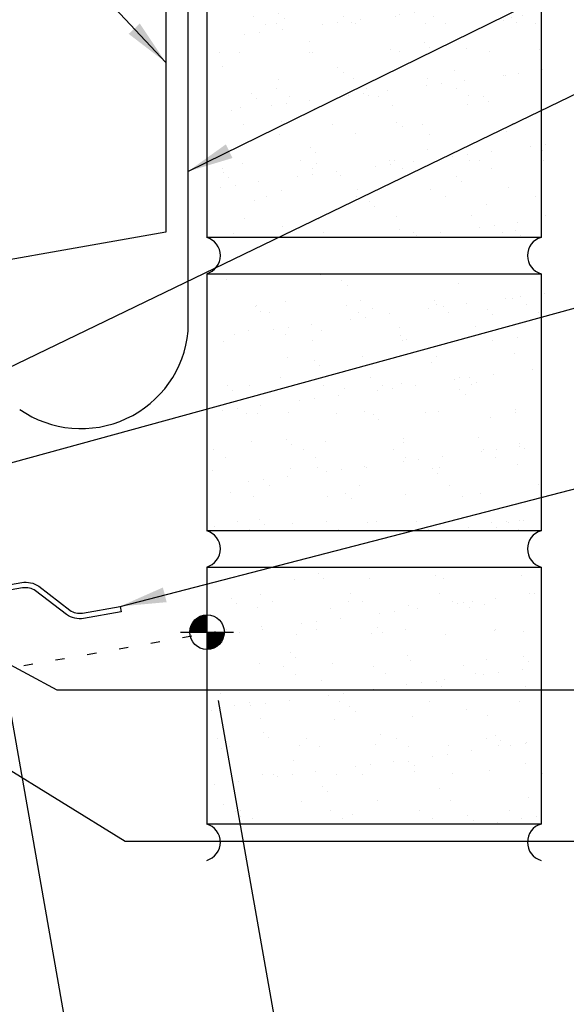
# Model space of a CAD drawing. Units: inches. Extents: x -1 to 189, y 5 to 93.
# Drawn here: x 19 to 25, y 13 to 23 of the extents above; entities that cross this region are included whole.
import ezdxf

# ---------------------------------------------------------------- set-up
doc = ezdxf.new("R2010")
doc.units = ezdxf.units.IN
doc.header["$MEASUREMENT"] = 0
doc.linetypes.add('DOT', pattern=[0.25, 0, -0.25])
for name, color, linetype in [('DIM', 2, 'Continuous'), ('MEMBRANE', 7, 'Continuous'), ('SECTION', 11, 'Continuous'), ('STLA', 10, 'Continuous'), ('TEXT', 2, 'Continuous'), ('TRIM', 6, 'Continuous'), ('WALL', 9, 'Continuous')]:
    doc.layers.add(name, color=color, linetype=linetype)
doc.styles.add('TEXT', font='SIMPLEX', dxfattribs={"width": 0.75, "height": 6})
doc.styles.add('TEXT1', font='ROMANS.shx', dxfattribs={"width": 0.75, "height": 0.375})
doc.dimstyles.new('DETAIL', dxfattribs={"dimscale": 4, "dimtxt": 0.375, "dimasz": 0.0625, "dimexe": 0.0625, "dimexo": 0.125, "dimgap": 0.0625, "dimtad": 1, "dimdec": 4, "dimzin": 3, "dimdsep": 46, "dimlunit": 4, "dimtxsty": 'TEXT1', "dimblk": 'ARCHTICK', "dimcen": 0.0625, "dimclrd": 7, "dimclre": 7, "dimclrt": 2, "dimadec": 0, "dimazin": 0, "dimtfac": 0.59375, "dimtdec": 4, "dimtmove": 0, "dimatfit": 3, "dimfxl": 0, "dimfrac": 2, "dimtolj": 1, "dimtzin": 3, "dimarcsym": 0})
doc.dimstyles.new('DETAIL$7', dxfattribs={"dimscale": 4, "dimtxt": 6, "dimasz": 0.125, "dimexe": 0.0625, "dimexo": 0.125, "dimgap": 0.0625, "dimtad": 1, "dimdec": 5, "dimzin": 3, "dimdsep": 46, "dimlunit": 4, "dimtxsty": 'TEXT', "dimblk": 'ARCHTICK', "dimcen": 0.0625, "dimclrd": 7, "dimclre": 7, "dimclrt": 2, "dimadec": 0, "dimazin": 0, "dimtfac": 0.666667, "dimtdec": 5, "dimtmove": 0, "dimatfit": 3, "dimfxl": 0, "dimfrac": 2, "dimtolj": 1, "dimtzin": 3, "dimarcsym": 0})

# ---------------------------------------------------------------- blocks, each defined once
blk = doc.blocks.new('_ArchTick')
at = {"color": 0, "linetype": 'ByBlock', "const_width": 0.15}
blk.add_lwpolyline([(-0.5, -0.5), (0.5, 0.5)], dxfattribs=at)
blk = doc.blocks.new('*D22')
at = {"layer": 'DEFPOINTS', "color": 0}
for p in [(18.716, 17.345), (13.146, 8.227), (20.55, 6.94)]:
    blk.add_point(p, dxfattribs=at)
at = {"layer": 'DIM', "color": 7, "lineweight": -2}
for p, q in [((18.802, 16.852), (20.594, 6.693)), ((13.233, 7.735), (13.633, 5.466)), ((13.589, 5.712), (20.55, 6.94))]:
    blk.add_line(p, q, dxfattribs=at)
at = {"layer": 'DIM', "color": 7, "lineweight": -2, "xscale": 0.25, "yscale": 0.25, "zscale": 0.25}
for p, rotation in [((20.55, 6.94), 9.99999999999999), ((13.589, 5.712), 190)]:
    blk.add_blockref('_ArchTick', p, dxfattribs=dict(at, rotation=rotation))
at = {"layer": 'DIM', "color": 2, "insert": (16.988, 6.792), "char_height": 0.375, "attachment_point": 5, "rotation": 10, "style": 'TEXT1'}
blk.add_mtext('\\A1;7"', dxfattribs=at)
blk = doc.blocks.new('wp')
at = {"layer": 'SECTION'}
for p, q in [((0, -0.0958), (0, 0.0958)), ((-0.0958, 0), (0.0958, 0))]:
    blk.add_line(p, q, dxfattribs=at)
at = {"layer": 'SECTION', "const_width": 0.0625}
for points in [[(0, 0.0312, 0.414214), (-0.0312, 0, 1)], [(0, -0.0312, 0.414214), (0.0312, 0, 1)]]:
    blk.add_lwpolyline(points, format="xyb", dxfattribs=at)
at = {"layer": 'SECTION'}
blk.add_circle((0, 0), 0.0625, dxfattribs=at)

msp = doc.modelspace()

# ---------------------------------------------------------------- hatches: boundary and pattern name
at = {"layer": 'WALL'}
h = msp.add_hatch(dxfattribs=at)
h.set_pattern_fill('AR-SAND', color=256, scale=0.3125, style=0)
h.set_pattern_definition([(37.5, (-8.13957, -0.88375), (-0.0196854, 0.6021324), [0, -0.475, 0, -0.53125, 0, -0.5078125]), (7.5, (-8.1396, -0.88375), (0.553055, 0.88192), [0, -0.25625, 0, -0.428125, 0, -0.1640625]), (327.5, (-8.52394, -0.88375), (0.9731693, 0.0017685), [0, -0.15625, 0, -0.5625, 0, -0.734375]), (317.5, (-8.5239, -0.88375), (0.939415, 0.274274), [0, -0.078125, 0, -0.36875, 0, -0.421875])])
h.paths.add_polyline_path([(24.77405, 30.19441), (21.14905, 30.19441), (21.14905, 27.40842), (24.77405, 27.40842)])
h.paths.add_polyline_path([(24.77405, 27.01425), (21.14905, 27.01425), (21.14905, 24.22826), (24.77405, 24.22826)])
h.paths.add_polyline_path([(24.77405, 23.83409), (21.14905, 23.83409), (21.14905, 21.0481), (24.77405, 21.0481)])
h.paths.add_polyline_path([(24.77405, 20.65392), (21.14905, 20.65392), (21.14905, 17.86793), (24.77405, 17.86793)])
h.paths.add_polyline_path([(24.77405, 17.47376), (21.14905, 17.47376), (21.14905, 14.68777), (24.77405, 14.68777)])

# ---------------------------------------------------------------- linework, layer by layer
at = {"layer": 'DIM', "linetype": 'DOT'}
msp.add_line((1.53341, 13.31478), (21.19411, 16.77183), dxfattribs=at)
at = {"layer": 'DIM', "color": 7}
for p, q in [((18.80239, 16.85215), (20.59363, 6.6935)), ((21.22286, 16.02684), (22.79984, 7.08239))]:
    msp.add_line(p, q, dxfattribs=at)
at = {"layer": 'MEMBRANE'}
msp.add_line((20.89724, 20.02983), (20.89724, 25.48452), dxfattribs=at)
msp.add_arc((19.73574, 20.14212), 1.16692, 235.236924, 354.47802, dxfattribs=at)
at = {"layer": 'STLA'}
msp.add_lwpolyline([(14.77829, 16.54545), (19.09182, 17.30604, -0.19891237), (19.27661, 17.26507), (19.61263, 17.00665, 0.19891237), (19.75273, 16.97559), (20.15921, 17.04726), (20.16959, 16.98837), (19.76312, 16.9167, -0.19891237), (19.57833, 16.95766), (19.24231, 17.21609, 0.19891237), (19.1022, 17.24715), (14.78864, 16.48655)], format="xyb", dxfattribs=at)
at = {"layer": 'TRIM'}
msp.add_lwpolyline([(20.654, 25.8539), (20.654, 21.1039), (17.78641, 20.59826), (17.06944, 19.57432), (14.63819, 19.14563, 1), (14.64905, 19.08408), (15.07555, 19.15928)], format="xyb", dxfattribs=at)
at = {"layer": 'WALL'}
for p, q in [((21.09827, 23.83409), (21.09827, 21.0481)), ((24.72327, 23.83409), (24.72327, 21.0481)), ((24.72327, 21.0481), (21.09827, 21.0481)), ((21.09827, 20.65392), (24.72327, 20.65392)), ((21.09827, 20.65392), (21.09827, 17.86793)), ((24.72327, 20.65392), (24.72327, 17.86793)), ((24.72327, 17.86793), (21.09827, 17.86793)), ((21.09827, 17.47376), (24.72327, 17.47376)), ((21.09827, 17.47376), (21.09827, 14.68777)), ((24.72327, 17.47376), (24.72327, 14.68777)), ((24.72327, 14.68777), (21.09827, 14.68777))]:
    msp.add_line(p, q, dxfattribs=at)
for centre, start, end in [((21.04151, 20.85101), 286.066511, 73.933489), ((24.78003, 20.85101), 106.066511, 253.933489), ((21.04151, 17.67085), 286.066511, 73.933489), ((24.78003, 17.67085), 106.066511, 253.933489), ((21.04151, 14.49069), 286.066511, 73.933489), ((24.78003, 14.49069), 106.066511, 253.933489)]:
    msp.add_arc(centre, 0.2051, start, end, dxfattribs=at)

# ---------------------------------------------------------------- block references
at = {"layer": 'TEXT', "xscale": 3, "yscale": 3, "zscale": 3}
msp.add_blockref('wp', (21.10159, 16.76834), dxfattribs=at)

# ---------------------------------------------------------------- dimensions: what is measured, and where the dimension line sits
at = {"layer": 'DIM'}
dim = msp.add_linear_dim(base=(20.55022, 6.9397), p1=(13.14597, 8.22693), p2=(18.71556, 17.34456), angle=10, text='7"', dimstyle='DETAIL', dxfattribs=at)
dim.commit()
dim.dimension.update_dxf_attribs({"geometry": '*D22', "text_midpoint": (16.98762, 6.79203)})

# ---------------------------------------------------------------- leaders
for points in [[(20.65378, 22.94544), (17.46398, 26.35801), (17.2288, 26.35801)], [(20.89274, 21.76229), (25.64768, 24.0968), (26.41161, 24.0968)], [(17.2884, 18.83107), (26.12702, 23.10367), (26.40334, 23.10367)], [(17.11461, 18.09219), (26.03976, 20.54562), (26.43243, 20.54562)], [(20.15921, 17.04726), (25.40741, 18.40554), (26.39538, 18.40554)], [(17.60214, 17.15335), (19.47325, 16.14224), (26.3374, 16.14224)], [(17.40301, 16.22694), (20.21532, 14.5021), (26.35167, 14.5021)]]:
    msp.add_leader(points, dimstyle='DETAIL$7')

doc.saveas('drawing.dxf')
